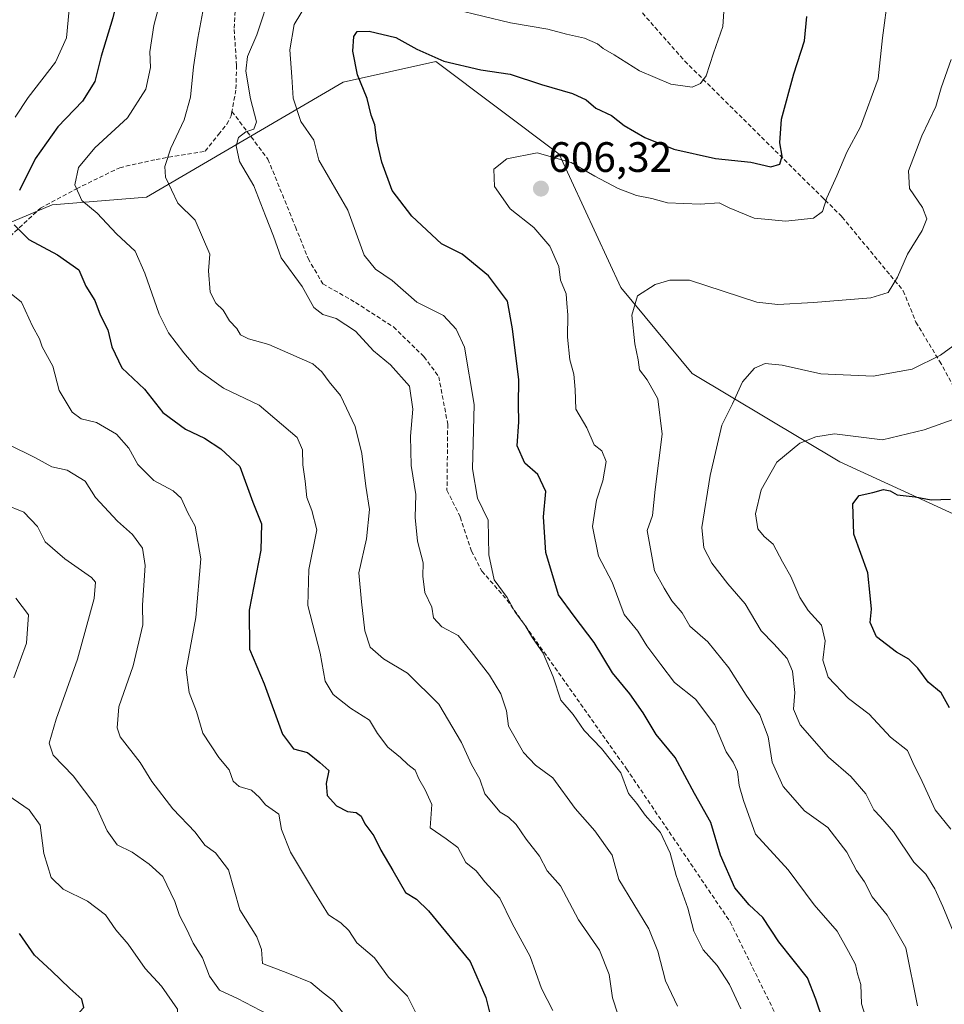
# Model space of a CAD drawing. Units: metres. Extents: x 631755 to 635233, y 4706547 to 4708926.
# Drawn here: x 634458 to 634676, y 4706907 to 4707139 of the extents above; entities that cross this region are included whole.
import ezdxf
from ezdxf.enums import TextEntityAlignment as Align

# ---------------------------------------------------------------- set-up
doc = ezdxf.new("R2010")
doc.units = ezdxf.units.M
doc.header["$MEASUREMENT"] = 0
doc.linetypes.add('TRAZOSX2', pattern=[1.5, 1, -0.5])
for name, color, linetype, lineweight in [('Arbolado forestal CxS', 92, 'Continuous', 0), ('Carátula', 7, 'Continuous', 5), ('Curva de nivel maestra', 36, 'Continuous', 30), ('Curva de nivel normal', 36, 'Continuous', 0), ('Matorral CxS', 135, 'Continuous', 0), ('Punto de cota en terreno', 7, 'Continuous', 0), ('Rótulo de punto de cota en terreno', 19, 'Continuous', 0), ('Senda', 19, 'TRAZOSX2', 0)]:
    doc.layers.add(name, color=color, linetype=linetype, lineweight=lineweight)
doc.styles.add('Arial', font='txt', dxfattribs={"height": 0.2})

# ---------------------------------------------------------------- blocks, each defined once
blk = doc.blocks.new('*U150')
at = {"layer": 'Arbolado forestal CxS', "color": 92, "linetype": 'Continuous', "lineweight": 0}
blk.add_polyline3d([(634833.3619, 4706894.6655, 651.7026), (634847.2653, 4706908.6671, 654.2394), (634840.8077, 4706936.9211, 661.6019), (634818.3771, 4706958.9941, 666.769), (634806.232, 4706964.9833, 663.2219), (634800.0337, 4706968.04, 661.1869), (634757.9815, 4706988.7777, 649.365), (634700.2699, 4707012.2631, 632.6996), (634651.4761, 4707034.6793, 623.3325), (634616.6963, 4707055.5055, 613.0809), (634599.8417, 4707075.7707, 609.6577), (634585.3113, 4707107.2537, 605.0987), (634556.2507, 4707129.0497, 600.8404), (634534.4545, 4707124.2071, 599.245), (634488.0519, 4707097.0917, 583.5293), (634465.8567, 4707095.3177, 578.2039), (634441.9425, 4707085.2389, 569.5958)], dxfattribs=at)
blk = doc.blocks.new('*U170')
at = {"layer": 'Curva de nivel normal', "color": 36, "linetype": 'Continuous', "lineweight": 0}
blk.add_polyline3d([(634455.4, 4707038.89, 565), (634461.96, 4707035.64, 565), (634465.78, 4707033.5, 565), (634469.36, 4707032.76, 565), (634473.63, 4707030.12, 565), (634476.07, 4707026.28, 565), (634481.27, 4707020.7, 565), (634484.81, 4707017.55, 565), (634487.11, 4707014.35, 565), (634487.73, 4707010.23, 565), (634487.12, 4707000.87, 565), (634487.2, 4706996.23, 565), (634484.9, 4706986.55, 565), (634481.57, 4706976.9, 565), (634481.15, 4706972, 565), (634481.91, 4706969.87, 565), (634486.58, 4706963.79, 565), (634489.34, 4706959.3, 565), (634494.26, 4706952.89, 565), (634499.56, 4706947.37, 565), (634501.8, 4706944.27, 565), (634504.37, 4706942.51, 565), (634507.37, 4706938.51, 565), (634510.08, 4706929.02, 565), (634514.05, 4706922.69, 565), (634515.17, 4706919.73, 565), (634515.43, 4706916.39, 565), (634521.36, 4706914.13, 565), (634526.8, 4706911.94, 565), (634529.32, 4706909.8, 565), (634532.12, 4706907.6, 565), (634535.44, 4706903.47, 565)], dxfattribs=at)
blk = doc.blocks.new('*U171')
at = {"layer": 'Curva de nivel normal', "color": 36, "linetype": 'Continuous', "lineweight": 0}
for points in [[(634457.31, 4707002.56, 555), (634460.28, 4706998.64, 555), (634459.79, 4706991.9, 555), (634456.83, 4706983.79, 555)], [(634454.18, 4706956.98, 555), (634460.41, 4706952.6, 555), (634463, 4706949.02, 555), (634463.85, 4706942.36, 555), (634465.64, 4706936.68, 555), (634468.44, 4706933.89, 555), (634474.18, 4706931.12, 555), (634478.42, 4706927.87, 555), (634480.86, 4706924.31, 555), (634483.79, 4706920.93, 555), (634487.76, 4706915.2, 555), (634491.61, 4706911.09, 555), (634495.4, 4706905.64, 555), (634495.24, 4706902.54, 555), (634491.14, 4706899.21, 555), (634480.43, 4706892.89, 555), (634472.2, 4706887.04, 555), (634467.49, 4706881.56, 555), (634463.55, 4706874.36, 555), (634460.58, 4706867.34, 555), (634458.29, 4706858.61, 555), (634455.84, 4706845.94, 555)]]:
    blk.add_polyline3d(points, dxfattribs=at)
blk = doc.blocks.new('*U174')
at = {"layer": 'Curva de nivel normal', "color": 36, "linetype": 'Continuous', "lineweight": 0}
blk.add_polyline3d([(634493, 4707149.83, 580), (634489.77, 4707137.6, 580), (634488.84, 4707131.38, 580), (634489.05, 4707127.68, 580), (634487.89, 4707122.57, 580), (634483.64, 4707115.83, 580), (634475.92, 4707108.71, 580), (634472.03, 4707104.11, 580), (634471.16, 4707100.04, 580), (634472.81, 4707096.35, 580), (634476.45, 4707093.35, 580), (634480.99, 4707088.46, 580), (634485.44, 4707084.37, 580), (634487.66, 4707079.15, 580), (634491.04, 4707069.53, 580), (634493.28, 4707065.08, 580), (634496.9, 4707060.43, 580), (634500.4, 4707056.22, 580), (634506.2, 4707052.1, 580), (634514.65, 4707048.09, 580), (634523.58, 4707040.4, 580), (634524.86, 4707037.49, 580), (634524.9, 4707033.97, 580), (634525.5, 4707030.1, 580), (634525.9, 4707026.25, 580), (634527.01, 4707023.2, 580), (634528.2, 4707018.63, 580), (634526.35, 4707009.29, 580), (634526.12, 4707000.79, 580), (634529.03, 4706989.57, 580), (634530.18, 4706982.97, 580), (634532.11, 4706979.82, 580), (634536.16, 4706976.61, 580), (634540.6, 4706973.75, 580), (634542.52, 4706970.67, 580), (634544.97, 4706967.45, 580), (634547.96, 4706964.97, 580), (634549.7, 4706963.3, 580), (634551.4, 4706961.99, 580), (634552.24, 4706959.92, 580), (634553.73, 4706957.32, 580), (634555.32, 4706953.93, 580), (634554.93, 4706948.38, 580), (634558.68, 4706945.76, 580), (634561.43, 4706943.72, 580), (634563.36, 4706940.2, 580), (634565.76, 4706938.22, 580), (634567.82, 4706935.63, 580), (634571.32, 4706931.79, 580), (634574.27, 4706925.8, 580), (634578.52, 4706918.03, 580), (634581.17, 4706910.51, 580), (634583.86, 4706905.34, 580)], dxfattribs=at)
blk = doc.blocks.new('*U199')
at = {"layer": 'Curva de nivel normal', "color": 36, "linetype": 'Continuous', "lineweight": 0}
for points in [[(634551.77, 4706904.33, 570), (634549.62, 4706908.66, 570), (634545.14, 4706913.14, 570), (634541.85, 4706917.73, 570), (634537.63, 4706921.3, 570), (634535.79, 4706924.16, 570), (634533.89, 4706925.96, 570), (634531, 4706927.88, 570), (634527.68, 4706933.23, 570), (634522.02, 4706942.68, 570), (634519.86, 4706948.01, 570), (634519.23, 4706951.65, 570), (634516.09, 4706953.81, 570), (634514.71, 4706955.52, 570), (634512.81, 4706957.3, 570), (634509.95, 4706958.12, 570), (634508.54, 4706959.36, 570), (634507.54, 4706962.03, 570), (634505.09, 4706964.94, 570), (634501.35, 4706970.73, 570), (634499.87, 4706975.85, 570), (634498.11, 4706980.34, 570), (634497.4, 4706985.68, 570), (634499.69, 4706998.02, 570), (634500.9, 4707011.81, 570), (634499.56, 4707019.56, 570), (634497.82, 4707022.68, 570), (634496.28, 4707026.1, 570), (634494.38, 4707027.88, 570), (634489.78, 4707030.3, 570), (634486, 4707034.07, 570), (634483.92, 4707037.9, 570), (634481.03, 4707041.25, 570), (634476.26, 4707043.96, 570), (634472.68, 4707044.84, 570), (634470.58, 4707046.41, 570), (634467.48, 4707051.52, 570), (634466.01, 4707057.25, 570), (634463.46, 4707061.82, 570), (634462.89, 4707063.72, 570), (634461.2, 4707066.7, 570), (634458.66, 4707072.33, 570), (634455.38, 4707074.95, 570)], [(634457.11, 4707115.99, 570), (634460.16, 4707120.6, 570), (634466.63, 4707128.92, 570), (634469.19, 4707134.7, 570), (634469.89, 4707141.36, 570), (634471, 4707145.96, 570), (634471.64, 4707150.42, 570), (634473.76, 4707157.55, 570), (634474.91, 4707163.32, 570), (634474.81, 4707167.31, 570), (634473.24, 4707170.41, 570), (634469.77, 4707174.02, 570), (634465.84, 4707176.78, 570), (634461.67, 4707180.79, 570), (634453.59, 4707187.7, 570)]]:
    blk.add_polyline3d(points, dxfattribs=at)
blk = doc.blocks.new('*U225')
at = {"layer": 'Curva de nivel maestra', "color": 36, "linetype": 'Continuous', "lineweight": 30}
for points in [[(634456.04, 4707216.03, 575), (634458.62, 4707208.67, 575), (634460.32, 4707203.59, 575), (634464.49, 4707198.67, 575), (634465.75, 4707196.19, 575), (634467.03, 4707194.68, 575), (634470.16, 4707191.86, 575), (634472.58, 4707188.12, 575), (634476.1, 4707184.82, 575), (634480.25, 4707182.08, 575), (634484.58, 4707178.08, 575), (634487.17, 4707175.6, 575), (634487.82, 4707171.7, 575), (634487.29, 4707165.73, 575), (634485.5, 4707158.84, 575), (634483.15, 4707152.07, 575), (634480.12, 4707139.36, 575), (634477.42, 4707130.36, 575), (634475.94, 4707124.36, 575), (634473.02, 4707119.7, 575), (634467.15, 4707113.72, 575), (634461.81, 4707106.17, 575), (634458.17, 4707098.68, 575)], [(634456.93, 4707090.6, 575), (634460.36, 4707087.11, 575), (634467.11, 4707083.49, 575), (634472.13, 4707079.93, 575), (634473.75, 4707076.15, 575), (634475.89, 4707072.75, 575), (634477.2, 4707069.35, 575), (634478.99, 4707065.81, 575), (634479.89, 4707061.83, 575), (634482.3, 4707056.83, 575), (634487.58, 4707051.8, 575), (634491.95, 4707046.35, 575), (634497.24, 4707042.4, 575), (634501.77, 4707040.26, 575), (634505.57, 4707037.72, 575), (634510.06, 4707033.6, 575), (634513.17, 4707025.18, 575), (634515.21, 4707020.08, 575), (634515.02, 4707013.83, 575), (634512.31, 4706999.75, 575), (634512.35, 4706990.48, 575), (634515.8, 4706982.38, 575), (634520.11, 4706970.48, 575), (634522.72, 4706967.01, 575), (634526, 4706966.14, 575), (634528.94, 4706963.76, 575), (634531.06, 4706961.88, 575), (634530.46, 4706958.83, 575), (634530.64, 4706956, 575), (634532.84, 4706953.54, 575), (634535.44, 4706952.23, 575), (634537.53, 4706952, 575), (634538.68, 4706951.16, 575), (634539.54, 4706949.36, 575), (634541.66, 4706946.47, 575), (634543.33, 4706943.14, 575), (634546.17, 4706938.35, 575), (634549.15, 4706933.12, 575), (634551.7, 4706931.55, 575), (634554.52, 4706928.85, 575), (634564.39, 4706916.86, 575), (634568.07, 4706908.42, 575), (634569.84, 4706901.14, 575)]]:
    blk.add_polyline3d(points, dxfattribs=at)
blk = doc.blocks.new('*U227')
at = {"layer": 'Curva de nivel maestra', "color": 36, "linetype": 'Continuous', "lineweight": 30}
blk.add_polyline3d([(634457.8, 4706889.68, 550), (634462.34, 4706896.34, 550), (634470.54, 4706903.01, 550), (634473.32, 4706906.01, 550), (634472.81, 4706908.01, 550), (634470.04, 4706910.52, 550), (634465.67, 4706914.69, 550), (634461.65, 4706918.38, 550), (634458.13, 4706923.44, 550)], dxfattribs=at)
blk = doc.blocks.new('5PATER')
at = {"layer": 'Carátula', "linetype": 'Continuous', "lineweight": 5}
h = blk.add_hatch(color=250, dxfattribs=at)
edge = h.paths.add_edge_path()
edge.add_ellipse((0, 0.01), major_axis=(-1.33, -1.34), ratio=0.999422, start_angle=0, end_angle=360)

msp = doc.modelspace()

# ---------------------------------------------------------------- linework, layer by layer
at = {"layer": 'Arbolado forestal CxS', "color": 92, "linetype": 'Continuous', "lineweight": 0}
msp.add_polyline3d([(634792.44, 4706803.88, 640.92), (634818.39, 4706848.62, 643.16), (634833.36, 4706894.67, 651.7), (634847.27, 4706908.67, 654.24), (634840.81, 4706936.92, 661.6), (634818.38, 4706958.99, 666.77), (634806.23, 4706964.98, 663.22), (634800.03, 4706968.04, 661.19), (634757.98, 4706988.78, 649.36), (634700.27, 4707012.26, 632.7), (634651.48, 4707034.68, 623.33), (634616.7, 4707055.51, 613.08), (634599.84, 4707075.77, 609.66), (634585.31, 4707107.25, 605.1), (634556.25, 4707129.05, 600.84), (634534.45, 4707124.21, 599.25), (634488.05, 4707097.09, 583.53), (634465.86, 4707095.32, 578.2), (634441.94, 4707085.24, 569.6)], dxfattribs=at)
at = {"layer": 'Curva de nivel maestra', "color": 36, "linetype": 'Continuous', "lineweight": 30}
for points in [[(634647.62, 4706902.68, 600), (634645.83, 4706908, 600), (634643.87, 4706913.02, 600), (634637.1, 4706921.53, 600), (634633.35, 4706927.28, 600), (634630.1, 4706930.2, 600), (634626.75, 4706934.24, 600), (634623.33, 4706941.91, 600), (634621.05, 4706949.66, 600), (634617.23, 4706956.5, 600), (634612.71, 4706965, 600), (634608.17, 4706970.43, 600), (634605.16, 4706975.52, 600), (634602, 4706980.01, 600), (634597.9, 4706984.92, 600), (634593.58, 4706992.06, 600), (634588.85, 4706998.33, 600), (634585.2, 4707003.34, 600), (634582.16, 4707013.31, 600), (634581.64, 4707021.69, 600), (634582.16, 4707027.69, 600), (634580.32, 4707031.69, 600), (634577.21, 4707034.35, 600), (634575.47, 4707038.46, 600), (634575.84, 4707044.11, 600), (634575.72, 4707048.12, 600), (634575.86, 4707054.02, 600), (634574.34, 4707066.07, 600), (634573.12, 4707072.55, 600), (634568.65, 4707078.51, 600), (634562.51, 4707083.64, 600), (634557.62, 4707086.1, 600), (634550.58, 4707092.63, 600), (634545.99, 4707098.65, 600), (634543.53, 4707105.36, 600), (634542.34, 4707110.49, 600), (634541.87, 4707114.14, 600), (634541.04, 4707116.45, 600), (634540.12, 4707120.34, 600), (634537.77, 4707125.92, 600), (634536.71, 4707131.56, 600), (634536.92, 4707134.96, 600), (634537.75, 4707136.16, 600), (634540.53, 4707136.24, 600), (634546.85, 4707134.76, 600), (634551.8, 4707131.97, 600), (634558.19, 4707129.13, 600), (634566.87, 4707127.12, 600), (634573.78, 4707126.13, 600), (634581.17, 4707123.66, 600), (634588.48, 4707121.54, 600), (634591.68, 4707120.06, 600), (634593.95, 4707118.11, 600), (634597.65, 4707116.35, 600), (634600.67, 4707114, 600), (634605.51, 4707111.2, 600), (634612.34, 4707108.45, 600), (634622.15, 4707106.2, 600), (634630.53, 4707105.35, 600), (634635.21, 4707104.26, 600), (634637.31, 4707104.84, 600), (634637.88, 4707106.8, 600), (634637.33, 4707109.88, 600), (634637.75, 4707115.51, 600), (634640.66, 4707126.21, 600), (634643.16, 4707133.99, 600), (634643.69, 4707139.69, 600)], [(634677.35, 4706976.66, 625), (634675.37, 4706980.22, 625), (634672.26, 4706982.73, 625), (634669.86, 4706986, 625), (634667.78, 4706988.13, 625), (634664.86, 4706989.8, 625), (634660.1, 4706993.45, 625), (634658.63, 4706996.84, 625), (634658.91, 4706999.97, 625), (634658.66, 4707003.2, 625), (634658.06, 4707008.5, 625), (634654.76, 4707017.6, 625), (634654.52, 4707024.82, 625), (634656.02, 4707026.79, 625), (634659.27, 4707027.46, 625), (634661.78, 4707028.16, 625), (634663.34, 4707027.82, 625), (634664.98, 4707026.88, 625), (634669.24, 4707026.44, 625), (634672.98, 4707025.72, 625), (634677.54, 4707025.91, 625)]]:
    msp.add_polyline3d(points, dxfattribs=at)
at = {"layer": 'Curva de nivel normal', "color": 36, "linetype": 'Continuous', "lineweight": 0}
for points in [[(634517.46, 4707145.7, 590), (634514.1, 4707135.35, 590), (634511.88, 4707130.26, 590), (634511.47, 4707126.8, 590), (634512.59, 4707120.31, 590), (634513.98, 4707114.85, 590), (634513.36, 4707113.1, 590), (634511.53, 4707112.5, 590), (634509.78, 4707111.19, 590), (634509.18, 4707109.2, 590), (634509.98, 4707105.47, 590), (634513.37, 4707099.75, 590), (634516.14, 4707092.71, 590), (634518, 4707087.9, 590), (634519.82, 4707082.78, 590), (634524.74, 4707076, 590), (634527.53, 4707071.08, 590), (634529.67, 4707069.42, 590), (634532.77, 4707068.48, 590), (634537.34, 4707065.54, 590), (634541.57, 4707060.9, 590), (634545.57, 4707057.6, 590), (634550.07, 4707052.56, 590), (634550.81, 4707047.13, 590), (634550.31, 4707040.72, 590), (634550.42, 4707033.82, 590), (634551.58, 4707026.96, 590), (634551.43, 4707021.57, 590), (634551.94, 4707016.02, 590), (634553.32, 4707010.88, 590), (634553.2, 4707007.7, 590), (634553.66, 4707003.9, 590), (634555.29, 4707000.45, 590), (634555.74, 4706997.89, 590), (634557.66, 4706995.75, 590), (634561.5, 4706993.71, 590), (634564.59, 4706990, 590), (634568.95, 4706984.39, 590), (634571.58, 4706980, 590), (634572.94, 4706976.01, 590), (634573.4, 4706972.34, 590), (634576.94, 4706966.15, 590), (634579.75, 4706963.17, 590), (634583.84, 4706960.2, 590), (634589.08, 4706952.94, 590), (634593.76, 4706947.68, 590), (634597.79, 4706941.94, 590), (634599.42, 4706936.21, 590), (634606.46, 4706924.57, 590), (634608.56, 4706919.28, 590), (634610.38, 4706912.34, 590), (634613.25, 4706906.34, 590)], [(634658.52, 4706900.65, 605), (634656.62, 4706906.9, 605), (634656.42, 4706911.44, 605), (634655.67, 4706913.96, 605), (634655.14, 4706916.14, 605), (634653.52, 4706919.24, 605), (634650.82, 4706924.03, 605), (634645.43, 4706930.21, 605), (634639.33, 4706938.47, 605), (634631.62, 4706946.9, 605), (634628.77, 4706954.8, 605), (634627.76, 4706958.37, 605), (634627.38, 4706961.68, 605), (634626.38, 4706963.89, 605), (634624.7, 4706966.35, 605), (634622.03, 4706972.7, 605), (634617.43, 4706978.69, 605), (634612.49, 4706982.64, 605), (634609.28, 4706986.92, 605), (634606, 4706991.33, 605), (634603.89, 4706994.8, 605), (634600.62, 4706998.69, 605), (634597.84, 4707006.32, 605), (634594.61, 4707012.47, 605), (634593.23, 4707019.46, 605), (634594.12, 4707025.69, 605), (634595.61, 4707030.22, 605), (634596.39, 4707034.78, 605), (634595.39, 4707037.28, 605), (634593.59, 4707038.67, 605), (634591.87, 4707042.68, 605), (634589.29, 4707047.14, 605), (634589.13, 4707051.76, 605), (634588.83, 4707055.35, 605), (634587.84, 4707058.73, 605), (634587.29, 4707064.05, 605), (634587.38, 4707069.35, 605), (634587.14, 4707072.02, 605), (634586.99, 4707074.3, 605), (634585.67, 4707077.5, 605), (634585.26, 4707080.74, 605), (634583.12, 4707085.55, 605), (634579.35, 4707089.98, 605), (634573.77, 4707094.34, 605), (634570.11, 4707099.63, 605), (634569.96, 4707103.67, 605), (634573.03, 4707106.1, 605), (634580.17, 4707107.55, 605), (634588.14, 4707105.28, 605), (634593.75, 4707102.01, 605), (634599.21, 4707099.13, 605), (634603.54, 4707097.47, 605), (634607.21, 4707096.81, 605), (634610.87, 4707095.8, 605), (634618.54, 4707095.43, 605), (634623.02, 4707095.79, 605), (634625.41, 4707094.58, 605), (634631.31, 4707092.12, 605), (634638.73, 4707091.41, 605), (634645.28, 4707092.13, 605), (634647.43, 4707093.75, 605), (634648.44, 4707096.94, 605), (634650.74, 4707102.11, 605), (634653.12, 4707107.69, 605), (634656.39, 4707113.7, 605), (634660.53, 4707125.03, 605), (634661.52, 4707134.65, 605), (634662.85, 4707144.83, 605)], [(634628.14, 4706905.69, 595), (634625.48, 4706911.42, 595), (634622.54, 4706915.9, 595), (634619.25, 4706919.64, 595), (634617.1, 4706924.04, 595), (634615.69, 4706929.48, 595), (634612.92, 4706937.17, 595), (634611.52, 4706942.44, 595), (634609.18, 4706947.32, 595), (634605.62, 4706951.34, 595), (634603.62, 4706954.1, 595), (634601.71, 4706956.51, 595), (634599.86, 4706961.32, 595), (634595.3, 4706967.1, 595), (634591.21, 4706971.35, 595), (634588.66, 4706975.13, 595), (634585.76, 4706978.46, 595), (634583.9, 4706984, 595), (634581.55, 4706989.6, 595), (634579.03, 4706993.18, 595), (634577.3, 4706996.12, 595), (634575, 4706999.25, 595), (634573.07, 4707002.74, 595), (634570.02, 4707006.88, 595), (634568.75, 4707012.77, 595), (634568.62, 4707020.93, 595), (634566.08, 4707026.14, 595), (634564.89, 4707033.02, 595), (634565.28, 4707048.23, 595), (634563.02, 4707061.72, 595), (634561.03, 4707065.98, 595), (634558.11, 4707069.18, 595), (634551.8, 4707072.34, 595), (634545.99, 4707077.41, 595), (634542.02, 4707080.1, 595), (634539.39, 4707083.42, 595), (634535.53, 4707094.02, 595), (634528.7, 4707105.84, 595), (634527.48, 4707110.5, 595), (634524.44, 4707114.94, 595), (634522.64, 4707120.47, 595), (634522.34, 4707125.5, 595), (634521.85, 4707131.87, 595), (634522.85, 4707137.81, 595), (634526.03, 4707142.97, 595)], [(634560.86, 4707141.35, 595), (634573.88, 4707138.17, 595), (634582.7, 4707136.71, 595), (634587.1, 4707135.5, 595), (634591.3, 4707134.57, 595), (634594.33, 4707133.27, 595), (634595.74, 4707132.12, 595), (634598.3, 4707130.69, 595), (634604.26, 4707126.89, 595), (634611.66, 4707123.77, 595), (634616.66, 4707123.07, 595), (634618.63, 4707123.86, 595), (634620, 4707125.71, 595), (634621.72, 4707131.02, 595), (634623.9, 4707137.32, 595), (634624.18, 4707140.87, 595)], [(634599.16, 4706904.44, 585), (634597.87, 4706908.34, 585), (634597.11, 4706913.8, 585), (634594.85, 4706919.56, 585), (634589.88, 4706926.7, 585), (634585.66, 4706934.71, 585), (634582.53, 4706938.28, 585), (634580.67, 4706941.71, 585), (634577.58, 4706945.72, 585), (634575.23, 4706949.2, 585), (634573.43, 4706950.92, 585), (634571.42, 4706952.06, 585), (634567.83, 4706956.41, 585), (634566.62, 4706959.86, 585), (634564.71, 4706963.29, 585), (634562.35, 4706968.52, 585), (634556.94, 4706977.54, 585), (634549.62, 4706984.83, 585), (634543.96, 4706988.23, 585), (634540.81, 4706991, 585), (634539.55, 4706994.84, 585), (634538.75, 4707001.69, 585), (634538.12, 4707008.48, 585), (634539.93, 4707016.53, 585), (634540.66, 4707023.48, 585), (634539.74, 4707028.92, 585), (634538.84, 4707036.65, 585), (634537.29, 4707043.04, 585), (634533.81, 4707050.32, 585), (634531.11, 4707053.52, 585), (634529.44, 4707055.94, 585), (634527.3, 4707057.79, 585), (634516.95, 4707062.37, 585), (634512.1, 4707063.66, 585), (634510.23, 4707064.66, 585), (634509.37, 4707066.13, 585), (634507.67, 4707067.9, 585), (634506.14, 4707070.44, 585), (634504.39, 4707072.14, 585), (634503.07, 4707074.69, 585), (634502.69, 4707079.69, 585), (634503.02, 4707083.69, 585), (634499.53, 4707091.68, 585), (634495.45, 4707095.65, 585), (634494, 4707098.81, 585), (634492.58, 4707101.8, 585), (634492.41, 4707104.35, 585), (634493.82, 4707108.69, 585), (634496.92, 4707115.36, 585), (634498.48, 4707120.7, 585), (634499.14, 4707127.84, 585), (634500.17, 4707134.58, 585), (634501.35, 4707140.84, 585)], [(634669.81, 4706906.45, 610), (634667.04, 4706920.13, 610), (634662.6, 4706927.82, 610), (634659.08, 4706932.13, 610), (634657.32, 4706935.68, 610), (634655.42, 4706938.36, 610), (634653.13, 4706942.63, 610), (634648.64, 4706948.44, 610), (634643.18, 4706952.37, 610), (634638.1, 4706958.12, 610), (634635.56, 4706963.86, 610), (634634.58, 4706969.84, 610), (634632.61, 4706975.05, 610), (634629.42, 4706979.66, 610), (634625.34, 4706986.08, 610), (634620.38, 4706992.22, 610), (634616.15, 4706995.97, 610), (634614.32, 4706999.1, 610), (634611.88, 4707001.91, 610), (634610.1, 4707004.89, 610), (634607.84, 4707008.99, 610), (634606.06, 4707018.53, 610), (634607.3, 4707022.02, 610), (634607.93, 4707028.15, 610), (634609.58, 4707041.21, 610), (634608.58, 4707049.55, 610), (634606.07, 4707054, 610), (634604.24, 4707056.39, 610), (634603.92, 4707058.73, 610), (634603.14, 4707062.52, 610), (634602.45, 4707069.29, 610), (634603.76, 4707073.82, 610), (634607.94, 4707076.51, 610), (634611.43, 4707077.54, 610), (634616.04, 4707077.54, 610), (634631.89, 4707072.37, 610), (634636.86, 4707071.75, 610), (634645.27, 4707072.29, 610), (634658.78, 4707073.33, 610), (634662.86, 4707074.58, 610), (634665.1, 4707078.26, 610), (634667.44, 4707083.63, 610), (634670.88, 4707089.26, 610), (634671.95, 4707092.02, 610), (634670.98, 4707094.64, 610), (634667.93, 4707099.16, 610), (634667.65, 4707103.31, 610), (634670.78, 4707111.56, 610), (634674.09, 4707118.49, 610), (634675.4, 4707122.9, 610), (634677.68, 4707129.53, 610)], [(634678.17, 4706923.97, 615), (634675.79, 4706929.84, 615), (634673.89, 4706934, 615), (634671.71, 4706937.47, 615), (634668.9, 4706940.27, 615), (634664.1, 4706947.44, 615), (634661.1, 4706951.01, 615), (634659.46, 4706952.6, 615), (634657.57, 4706956.37, 615), (634654.04, 4706960.51, 615), (634648.79, 4706965.05, 615), (634642.16, 4706972.66, 615), (634640.53, 4706976.34, 615), (634640.9, 4706980.34, 615), (634640.35, 4706985.33, 615), (634639.04, 4706988.31, 615), (634635.95, 4706991.74, 615), (634632.96, 4706994.83, 615), (634629.18, 4707001.22, 615), (634625.06, 4707005.94, 615), (634621.28, 4707010.8, 615), (634619.43, 4707014.42, 615), (634618.99, 4707019.18, 615), (634620.95, 4707031.44, 615), (634623.65, 4707043.35, 615), (634626.22, 4707048.35, 615), (634628.58, 4707053.53, 615), (634631.35, 4707056.74, 615), (634633.87, 4707057.89, 615), (634637.87, 4707057.52, 615), (634646.98, 4707055.46, 615), (634659.34, 4707054.9, 615), (634668.54, 4707056.53, 615), (634675.21, 4707059.81, 615), (634683.94, 4707066.24, 615)], [(634677.63, 4706948.05, 620), (634673.92, 4706952.66, 620), (634670.87, 4706959.34, 620), (634668.68, 4706963.79, 620), (634667.44, 4706966.61, 620), (634663.44, 4706969.74, 620), (634658.4, 4706975.21, 620), (634653.56, 4706978.91, 620), (634648.77, 4706983.9, 620), (634647.45, 4706987.93, 620), (634648.02, 4706992.45, 620), (634647.18, 4706996.14, 620), (634644.02, 4706999.67, 620), (634642.08, 4707002.73, 620), (634639.94, 4707007.63, 620), (634637.97, 4707011.08, 620), (634635.8, 4707015.26, 620), (634633.67, 4707017.05, 620), (634632.17, 4707018.86, 620), (634631.61, 4707022.44, 620), (634632.92, 4707028.09, 620), (634636.61, 4707034.63, 620), (634642.07, 4707039.08, 620), (634645.82, 4707040.61, 620), (634650.25, 4707041.27, 620), (634661.54, 4707039.89, 620), (634671.37, 4707042.23, 620), (634684.28, 4707046.85, 620)], [(634516.74, 4706904.38, 560), (634509.54, 4706908.16, 560), (634505.28, 4706910.09, 560), (634502.95, 4706913.42, 560), (634501.28, 4706917.76, 560), (634499.09, 4706921.23, 560), (634497.62, 4706924.43, 560), (634495.85, 4706927.7, 560), (634494.76, 4706931, 560), (634491.96, 4706936.91, 560), (634488.7, 4706939.79, 560), (634484.73, 4706942.64, 560), (634481.2, 4706944.4, 560), (634478.81, 4706947.72, 560), (634476.11, 4706953.59, 560), (634470.76, 4706960.62, 560), (634466.09, 4706965.53, 560), (634465.14, 4706968.34, 560), (634466.78, 4706974.01, 560), (634471.81, 4706988.18, 560), (634475.77, 4707002.5, 560), (634476.04, 4707006.35, 560), (634475.09, 4707007.45, 560), (634468.86, 4707011.83, 560), (634464.17, 4707015.86, 560), (634462.39, 4707019.44, 560), (634459.16, 4707022.85, 560), (634454.5, 4707024.71, 560)]]:
    msp.add_polyline3d(points, dxfattribs=at)
at = {"layer": 'Matorral CxS', "color": 135, "linetype": 'Continuous', "lineweight": 0}
for points in [[(634441.94, 4707085.24, 569.6), (634465.86, 4707095.32, 578.2), (634488.05, 4707097.09, 583.53), (634534.45, 4707124.21, 599.25), (634556.25, 4707129.05, 600.84), (634585.31, 4707107.25, 605.1), (634599.84, 4707075.77, 609.66), (634616.7, 4707055.51, 613.08), (634651.48, 4707034.68, 623.33), (634700.27, 4707012.26, 632.7), (634757.98, 4706988.78, 649.36), (634800.03, 4706968.04, 661.19), (634806.23, 4706964.98, 663.22), (634818.38, 4706958.99, 666.77), (634840.81, 4706936.92, 661.6), (634847.27, 4706908.67, 654.24), (634833.36, 4706894.67, 651.7)], [(634792.44, 4706803.88, 640.92), (634818.39, 4706848.62, 643.16), (634833.36, 4706894.67, 651.7), (634847.27, 4706908.67, 654.24), (634840.81, 4706936.92, 661.6), (634818.38, 4706958.99, 666.77), (634806.23, 4706964.98, 663.22), (634800.03, 4706968.04, 661.19), (634757.98, 4706988.78, 649.36), (634700.27, 4707012.26, 632.7), (634651.48, 4707034.68, 623.33), (634616.7, 4707055.51, 613.08), (634599.84, 4707075.77, 609.66), (634585.31, 4707107.25, 605.1), (634556.25, 4707129.05, 600.84), (634534.45, 4707124.21, 599.25), (634488.05, 4707097.09, 583.53), (634465.86, 4707095.32, 578.2), (634441.94, 4707085.24, 569.6)]]:
    msp.add_polyline3d(points, dxfattribs=at)
at = {"layer": 'Senda', "color": 19, "linetype": 'TRAZOSX2', "lineweight": 0}
for points in [[(634521.76, 4707190.58), (634519.74, 4707184.37), (634514.06, 4707167.92), (634509.44, 4707149.92), (634508.75, 4707136.64), (634509.3, 4707128.17), (634509.15, 4707122.35), (634508.23, 4707117.3)], [(634560.57, 4707180.65), (634581.13, 4707167.53), (634614.94, 4707129.18), (634646.92, 4707097.48), (634647.56, 4707096.85), (634648.02, 4707096.39), (634651.99, 4707092.45), (634663.44, 4707078.62), (634666.44, 4707075), (634669.4, 4707067.65), (634675, 4707058.41), (634683.92, 4707042.32), (634690.75, 4707023.95), (634699.27, 4707009.91), (634709.4, 4706997.84), (634724.47, 4706987.05), (634747.65, 4706977.12), (634773.14, 4706966.26), (634794.66, 4706961.39), (634813.57, 4706960.85), (634825.42, 4706962.25)], [(634451.14, 4707161.37), (634454.32, 4707153.83), (634453.51, 4707143.88), (634446.2, 4707123.05), (634431.57, 4707098.47), (634415.48, 4707070.35), (634417.22, 4707063.95), (634423.57, 4707068.17), (634431.12, 4707073.56), (634440.13, 4707078.31), (634447.81, 4707083.28), (634455.91, 4707087.83), (634463.07, 4707094.48), (634471.6, 4707099.1), (634481.76, 4707104.05), (634490.33, 4707106), (634501.93, 4707107.94), (634505.08, 4707111.87), (634506.98, 4707114.32), (634508.04, 4707116.28), (634508.23, 4707117.3)], [(634508.23, 4707117.3), (634516.71, 4707106.05), (634523.18, 4707090.12), (634526.16, 4707082.6), (634529.66, 4707076.65), (634537.36, 4707072.27), (634546.29, 4707066.49), (634553.47, 4707059.49), (634556.97, 4707054.77), (634559.07, 4707043.56), (634558.89, 4707027.99), (634562.04, 4707021.69), (634564.67, 4707013.63), (634567.12, 4707008.91), (634573.08, 4707002.11), (634601.18, 4706962.33), (634625.64, 4706926.2), (634636.95, 4706903.21)]]:
    msp.add_lwpolyline(points, dxfattribs=at)

# ---------------------------------------------------------------- block references
at = {"layer": 'Arbolado forestal CxS', "color": 92, "linetype": 'Continuous', "lineweight": 0}
msp.add_blockref('*U150', (0, 0), dxfattribs=at)
at = {"layer": 'Curva de nivel maestra', "color": 36, "linetype": 'Continuous', "lineweight": 30}
for name in ['*U227', '*U225']:
    msp.add_blockref(name, (0, 0), dxfattribs=at)
at = {"layer": 'Curva de nivel normal', "color": 36, "linetype": 'Continuous', "lineweight": 0}
for name in ['*U171', '*U170', '*U199', '*U174']:
    msp.add_blockref(name, (0, 0), dxfattribs=at)
at = {"layer": 'Punto de cota en terreno', "linetype": 'Continuous', "lineweight": 0}
msp.add_blockref('5PATER', (634581.04, 4707099.11, 606.32), dxfattribs=at)

# ---------------------------------------------------------------- texts
at = {"layer": 'Rótulo de punto de cota en terreno', "color": 19, "linetype": 'Continuous', "lineweight": 0, "style": 'Arial'}
msp.add_text('606,32', height=7, dxfattribs=at).set_placement((634582.8, 4707100.87), align=Align.BOTTOM_LEFT)

doc.saveas('drawing.dxf')
